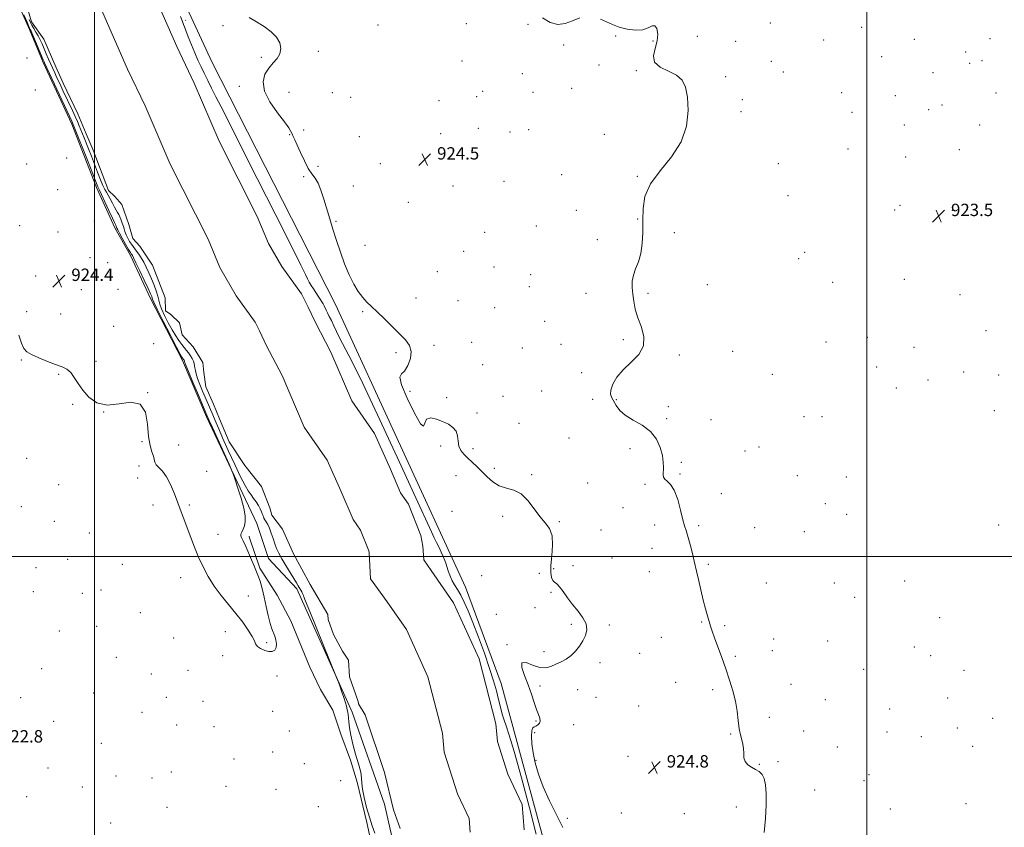
# Model space of a CAD drawing. Extents: x 2064800 to 2067700, y 362300 to 365200.
# Drawn here: x 2065452 to 2066089, y 362825 to 363347 of the extents above; entities that cross this region are included whole.
import ezdxf

# ---------------------------------------------------------------- set-up
doc = ezdxf.new("R2010")
doc.units = 0
doc.header["$MEASUREMENT"] = 0
for name, color, linetype, lineweight in [('32000', 7, 'Continuous', 0), ('DTM HARD BREAKLINE', 7, 'Continuous', 0), ('DTM SPOT ELEVATION', 2, 'Continuous', 13), ('INTERMEDIATE CONTOUR', 44, 'Continuous', 0), ('SPOT ELEVATION', 7, 'Continuous', 0), ('STREAM - RIVER CENTERLINE', 11, 'Continuous', 0), ('STREAM - RIVER DOUBLE LINE', 5, 'Continuous', 0)]:
    doc.layers.add(name, color=color, linetype=linetype, lineweight=lineweight)
doc.styles.add('Style-ITALICS', font='ITALICS.shx')

# ---------------------------------------------------------------- blocks, each defined once
blk = doc.blocks.new('SPOT')
at = {"layer": 'SPOT ELEVATION'}
for p, q in [((-3.91, -3.91), (3.82, 3.81)), ((-1.65, 3.77), (1.72, -3.93))]:
    blk.add_line(p, q, dxfattribs=at)

msp = doc.modelspace()

# ---------------------------------------------------------------- linework, layer by layer
at = {"layer": '32000', "flags": 128}
for points in [[(2065500, 362500), (2065500, 365000)], [(2066000, 365000), (2066000, 362500)], [(2065000, 363000), (2067500, 363000)]]:
    msp.add_lwpolyline(points, dxfattribs=at)
at = {"layer": 'DTM HARD BREAKLINE'}
for points in [[(2065370.08, 363709.72, 922.45), (2065381.7, 363684.48, 922.45), (2065404.33, 363658.06, 922.45), (2065426.57, 363607.58, 922.45), (2065477.45, 363530.6, 923.35), (2065520.11, 363440.71, 923.45), (2065576.29, 363319.54, 923.25), (2065655.96, 363162.91, 923.25), (2065740.22, 362980.14, 923.25), (2065763.27, 362917.63, 923.25), (2065800.17, 362781.74, 923.55), (2065806.85, 362760.58, 923.35)], [(2065612.6, 362998.5, 923.47), (2065605.1, 363021.27, 923.67), (2065572.55, 363090.17, 924.37), (2065557.07, 363126.61, 924.39), (2065536.22, 363166.76, 924.59), (2065523.22, 363194.53, 924.59), (2065513.21, 363212.43, 924.56), (2065501.29, 363238.7, 924.6), (2065485.31, 363279.54, 924.49), (2065466.78, 363319.41, 924.41), (2065457.98, 363340.91, 924.36), (2065446.66, 363366.18, 924.66)], [(2065559.07, 363346.76, 922.35), (2065559.02, 363346.81, 922.29)], [(2065700.95, 362722.68, 922.02), (2065694.42, 362743.77, 922.35), (2065693.79, 362757.79, 922.42), (2065694.2, 362771.14, 922.39), (2065688.64, 362787.15, 922.15), (2065681.08, 362805.92, 922.06), (2065676.24, 362827.88, 922.03), (2065669.98, 362853.83, 922.02), (2065665.82, 362868.1, 922.09), (2065659.52, 362884.89, 922.31), (2065654.24, 362900.43, 922.62), (2065646.4, 362913.95, 922.68), (2065639.43, 362928.23, 923.14), (2065627.13, 362958.18, 923.44), (2065618.3, 362974.96, 923.36), (2065607.04, 362992.31, 923.82), (2065600.4, 363012.06, 923.75), (2065600.08, 363013.07, 923.64)], [(2065711.24, 362736.06, 921.45), (2065687.85, 362839.67, 921.85), (2065666.75, 362899.14, 921.85), (2065630.95, 362978.89, 922.45), (2065612.6, 362998.5, 923.47)]]:
    msp.add_polyline3d(points, dxfattribs=at)
at = {"layer": 'DTM SPOT ELEVATION'}
for p in [(2065740.8, 363344.64, 924.6), (2065937.5, 363345.14, 923.9), (2065583.15, 363343.31, 923.8), (2065683.58, 363343.81, 924.6), (2065780.7, 363344.24, 924.3), (2065996.82, 363342.27, 923.1), (2065837.53, 363336.73, 924.1), (2065861.58, 363333.45, 924.1), (2065890.36, 363336.36, 923.5), (2065915.03, 363333.23, 922.9), (2065972.16, 363333.99, 922.5), (2066030.79, 363334.37, 922.8), (2066079.81, 363334.93, 922.9), (2065645.03, 363326.78, 924.5), (2065803.69, 363330.83, 924.2), (2066064.14, 363326.19, 922.7), (2065456.24, 363322.39, 924.41), (2065608.04, 363322.82, 923.7), (2065737.96, 363320.36, 924.5), (2065938.23, 363320.19, 923.8), (2066009.74, 363323.36, 922.1), (2066074.73, 363320.65, 922.1), (2065826.67, 363317.87, 924.1), (2065850.77, 363314.26, 924.1), (2065946, 363313.34, 923.8), (2066042.96, 363312.83, 922.9), (2066066.55, 363318.84, 922.7), (2065776.92, 363312.19, 924.5), (2065908.64, 363310.29, 923.9), (2065461.64, 363301.8, 924.21), (2065593.77, 363304.01, 923.5), (2065625.99, 363300.09, 924.9), (2065654, 363300.02, 924.3), (2065751.31, 363300.85, 924.6), (2065783.98, 363300.22, 924.5), (2065808.97, 363302.71, 924.3), (2065983.68, 363300, 923.6), (2065665.87, 363296.98, 924.4), (2065723.02, 363294.74, 924.51), (2065747.35, 363297.45, 924.6), (2065919.52, 363295.46, 923.9), (2066018.53, 363297.99, 923.1), (2066083.8, 363299.78, 922.2), (2065918.62, 363287.6, 923.9), (2065990.52, 363287.15, 923.6), (2066040.18, 363289.01, 922.3), (2066048.76, 363291.96, 923.3), (2065635.32, 363275.9, 925.1), (2065748.49, 363276.99, 924.6), (2065768.92, 363274.6, 924.6), (2065781.17, 363276.12, 924.5), (2066024.42, 363278.95, 923.3), (2066073.21, 363278.95, 922.9), (2065626.39, 363272.79, 923.8), (2065671.4, 363271.56, 924.6), (2065724.04, 363273.45, 924.5), (2065830.1, 363272.94, 924.2), (2065987.83, 363263.55, 923.9), (2066060.02, 363263.1, 923.1), (2065481.89, 363257.81, 924.573), (2066025.25, 363258.25, 922.8), (2065456.16, 363253.77, 924.21), (2065644.71, 363252.32, 924.8), (2065685.07, 363254, 924.4), (2065942.71, 363254.12, 923.9), (2065635.33, 363245.71, 923.5), (2065765.19, 363242.66, 924.6), (2065802.45, 363246.82, 924.4), (2065851.4, 363245.8, 924.1), (2065476.23, 363237.23, 924.365), (2065667.65, 363239.61, 925.2), (2065732.02, 363239.55, 924.4), (2065948.93, 363233.41, 923.9), (2065703.22, 363229.08, 924.4), (2065812.05, 363223.82, 924.3), (2066018.13, 363224.11, 923.8), (2066021.62, 363227.03, 923.8), (2066055.42, 363223.83, 923.4), (2065499.9, 363217.02, 925.1), (2065851.67, 363218.31, 924.1), (2065451.6, 363213.91, 924.11), (2065656.3, 363216.63, 924.2), (2065786.18, 363213.62, 924.5), (2065476.3, 363209.93, 924.33), (2065752.7, 363209.68, 924.5), (2065825.63, 363204.81, 924.2), (2065875.51, 363209.44, 923.4), (2065675.22, 363201.18, 924.9), (2065497.1, 363193.16, 924.61), (2065739.07, 363197.23, 924.3), (2065956.03, 363192.61, 923.9), (2065959.8, 363196.59, 923.9), (2065508.54, 363189.97, 924.41), (2065758.71, 363187.13, 924.5), (2065461.93, 363181.39, 924.4), (2065722.06, 363184.24, 924.3), (2065782.51, 363182.14, 924.8), (2066024.24, 363179.12, 923.9), (2065491.38, 363172.57, 924.434), (2065515.11, 363172.65, 924.41), (2065781.6, 363174.37, 925.1), (2065896.71, 363175.8, 923.2), (2065977.96, 363177.28, 923.9), (2065708.09, 363167.07, 924.7), (2065818.13, 363170.13, 924.3), (2065858.44, 363170.21, 923.9), (2066060.34, 363169.27, 923.5), (2065735.33, 363165.5, 924.3), (2065759.07, 363160.94, 924.4), (2065456.14, 363158.27, 924.3), (2065478.18, 363156.79, 924.6), (2065673.69, 363158.19, 923.8), (2065512.32, 363148.82, 924.209), (2065791.4, 363152.03, 924.5), (2066000.4, 363141.76, 923.2), (2066077.3, 363145.99, 923.4), (2065538.26, 363137.66, 924.9), (2065719.84, 363136.48, 924.3), (2065744.31, 363138.55, 924.3), (2065776.99, 363134.86, 924.3), (2065801.97, 363137.25, 924.7), (2065842.49, 363140.13, 924.1), (2065973.53, 363138.6, 923.7), (2066030.67, 363135.22, 923.6), (2065695.24, 363131.73, 923.7), (2065878.75, 363130.16, 923.9), (2065913.14, 363132.63, 923.7), (2065452.55, 363126.94, 923.9), (2065501.02, 363126.25, 924.2), (2065751.35, 363124.03, 924.3), (2066006.45, 363122.59, 923.3), (2065476.81, 363117.69, 923.9), (2065815.51, 363118.89, 924.3), (2065938.85, 363117.74, 923.3), (2066062.8, 363119.17, 923.5), (2066085.4, 363117.36, 923.3), (2066019.19, 363108.95, 922.9), (2066039.57, 363114.02, 923.5), (2065534.48, 363105.97, 924), (2065704.32, 363106.66, 924.2), (2065727.92, 363102.76, 924.3), (2065764.42, 363103.56, 924.3), (2065789.55, 363106.96, 924.3), (2065485.93, 363098.32, 923.9), (2065822.44, 363101.57, 924.7), (2065837.94, 363101.41, 923.9), (2065871.45, 363096.86, 923.9), (2065505.83, 363093.32, 924), (2065747.7, 363092.76, 924.3), (2065959.43, 363090.43, 923.8), (2065971.13, 363090.45, 923.9), (2066082.68, 363094.19, 923.3), (2065774.79, 363085.96, 924.2), (2065870.56, 363089.1, 923.9), (2065899.09, 363088.38, 922.9), (2065530.7, 363074.22, 923.9), (2065554.41, 363072.11, 924.6), (2065724.21, 363071.41, 923.7), (2065807.24, 363076.56, 924.3), (2065930.33, 363070.84, 923.6), (2065745.01, 363069.61, 924.3), (2065846.67, 363069.73, 924.2), (2065921.17, 363068.09, 923.6), (2065456.15, 363063.37, 923.4), (2065528.83, 363058.5, 923.6), (2065879.92, 363060.78, 923.9), (2065572.63, 363054.94, 925.2), (2065734.1, 363052.15, 923.4), (2065758.92, 363057.02, 924.3), (2065783.15, 363052.73, 924.2), (2065879.06, 363053.24, 923.9), (2065955, 363052.2, 923.2), (2065986.88, 363051.39, 923.9), (2065476.7, 363046.31, 923.5), (2065527.9, 363050.7, 923.6), (2065819.39, 363047.48, 924.2), (2065856.46, 363046.6, 924.1), (2065905.8, 363040.45, 923.7), (2065452.54, 363032.08, 923.1), (2065537.88, 363033.24, 923.3), (2065561.43, 363033.22, 924.3), (2065973.2, 363034, 923.5), (2065731.39, 363029.2, 923.7), (2065764.27, 363025.87, 923.6), (2065842.19, 363031.52, 924.2), (2065987.11, 363027.19, 923.5), (2065473.95, 363022.69, 923.3), (2065800.93, 363022.45, 924.2), (2065862.62, 363020.22, 924.4), (2065891.12, 363019.74, 923.8), (2066085.44, 363020.37, 922.8), (2065496.69, 363015.16, 923.9), (2065579.95, 363014.2, 924.8), (2065828.04, 363017.14, 924.2), (2065927.37, 363018.55, 923.6), (2065959.51, 363016.04, 923.5), (2065860.88, 363005.17, 924.6), (2065482.73, 362998.15, 923.6), (2065518.05, 362994.9, 923.9), (2065809.92, 362993.91, 924.6), (2065835.15, 362999.03, 924.2), (2065897.37, 362994.89, 923.8), (2065462.13, 362992.6, 922.49), (2065750.72, 362987.55, 923.6), (2065787.91, 362989.08, 923.1), (2065797.39, 362991.98, 924.4), (2065859.14, 362990.06, 924.7), (2065555.81, 362986.23, 923.3), (2065935.05, 362982.75, 923.5), (2065979.01, 362982.83, 923.4), (2066024.52, 362983.94, 923.6), (2065460.32, 362977.11, 922.59), (2065492.12, 362976.12, 923.5), (2065504.22, 362978.21, 923.5), (2065795.61, 362976.71, 923.7), (2065599.69, 362974.3, 924.8), (2065992.13, 362973.39, 923.4), (2065529.6, 362963.64, 923.9), (2065760.21, 362962.55, 923.3), (2065785.28, 362966.71, 923.7), (2065808.63, 362956.06, 923.7), (2065833.28, 362955.61, 924.3), (2065893.09, 362957.47, 924.1), (2066047.23, 362960.23, 923.2), (2065477.31, 362951.67, 923.5), (2065501.47, 362954.77, 923.9), (2065584.74, 362951.2, 923.2), (2065908.1, 362955.19, 923.8), (2065551.15, 362947.24, 923.3), (2065611.55, 362944.2, 924.3), (2065767, 362942.83, 923.9), (2065866.91, 362947.66, 924.3), (2065939.77, 362946.56, 923.4), (2065974.69, 362945.21, 923.2), (2065791.14, 362938.35, 923.6), (2065853.05, 362937.27, 924.3), (2065938.91, 362939, 923.5), (2066030.73, 362941.33, 923.8), (2065514.1, 362934.57, 923.9), (2065582.9, 362935.68, 923.2), (2065827.28, 362931.14, 924.4), (2065914.84, 362935.34, 923.8), (2066041.45, 362935.71, 923.9), (2065465.8, 362927.39, 923.1), (2065536.72, 362923.98, 923.9), (2065560.61, 362926.28, 923.9), (2065997.98, 362926.92, 923.2), (2066062.99, 362926.17, 923.7), (2065618.12, 362922.69, 923.4), (2065876.26, 362918.57, 924.6), (2065499.42, 362911.55, 923.5), (2065788.55, 362916.07, 924.3), (2065812.85, 362913.81, 924.8), (2065900.31, 362913.83, 924.3), (2065951.06, 362917.16, 923.3), (2065452.28, 362908.59, 922.8), (2065546.56, 362908.86, 923.9), (2065570.32, 362906.16, 923.8), (2065824.68, 362908.69, 924.8), (2065973.19, 362907.32, 922.9), (2066052.35, 362908.44, 923.4), (2065530.73, 362899.03, 923.5), (2065615.4, 362899.68, 923.5), (2065852.25, 362903.13, 924.2), (2066014.92, 362901.14, 923.2), (2065473.51, 362893.24, 922.8), (2065785.91, 362893.38, 923.9), (2065936.9, 362895.74, 923.6), (2066081.64, 362895.21, 923.5), (2065553.23, 362890.79, 923.9), (2065577.47, 362889.72, 923.8), (2065626.16, 362887.02, 923.5), (2065785.04, 362885.93, 924.1), (2065810.2, 362891.07, 924.5), (2065959.19, 362886.96, 923.1), (2066013.21, 362886.33, 923.1), (2066058.62, 362888.88, 923.9), (2065911.95, 362885.15, 924.1), (2066035.33, 362883.24, 923.5), (2065504.42, 362878.93, 923.4), (2065615.37, 362873.34, 923.5), (2065980.89, 362876.68, 923.1), (2066068.6, 362877.11, 923.9), (2065590.32, 362868.96, 923.7), (2065785.96, 362868.05, 924.1), (2065845.38, 362870.7, 925.2), (2065886.01, 362869.7, 924.3), (2065942.48, 362867.11, 923.7), (2065469.96, 362863.1, 922.7), (2065549.64, 362860.41, 923.2), (2065635.82, 362865.83, 923.9), (2065930.51, 362865.43, 923.9), (2065513.97, 362857.85, 922.8), (2065537.3, 362856.6, 923.2), (2065659.41, 362854.89, 922.5), (2065998.29, 362854.9, 923.1), (2066001.48, 362858.66, 923.1), (2065492.21, 362850.76, 922.9), (2065585.14, 362851.19, 923.6), (2065617.58, 362849.204, 923.758), (2065966.39, 362848.74, 922.9), (2065456.04, 362844.45, 922.9), (2065546.93, 362837.52, 923.2), (2065645.01, 362838.05, 923.6), (2065915.52, 362837.91, 924.7), (2066015.24, 362836.44, 922.3), (2066064.22, 362839.94, 923.6), (2065806.11, 362830.58, 924.1), (2065841.15, 362833.97, 925.1), (2065881.81, 362833.49, 924.3), (2065510.39, 362827.5, 923.5)]:
    msp.add_point(p, dxfattribs=at)
at = {"layer": 'INTERMEDIATE CONTOUR'}
for points in [[(2065450.942, 363143.075, 924), (2065452.764, 363137.867, 924), (2065454.277, 363134.473, 924), (2065456.155, 363132.293, 924), (2065459.216, 363130.478, 924), (2065463.953, 363128.378, 924), (2065469.548, 363126.148, 924), (2065474.852, 363124.142, 924), (2065478.9811, 363122.559, 924), (2065482.087, 363120.983, 924), (2065484.581, 363118.847, 924), (2065486.872, 363115.728, 924), (2065489.356, 363111.803, 924), (2065492.425, 363107.397, 924), (2065496.436, 363102.957, 924), (2065501.608, 363099.4129, 924), (2065508.127, 363097.813, 924), (2065515.881, 363098.592, 924), (2065523.581, 363099.712, 924), (2065529.64, 363098.52, 924), (2065532.948, 363093.215, 924), (2065534.304, 363085.417, 924), (2065534.9819, 363077.5979, 924), (2065535.976, 363071.717, 924), (2065537.164, 363067.667, 924), (2065538.14, 363064.826, 924), (2065539.092, 363060.836, 924), (2065539.976, 363059.195, 924), (2065541.695, 363057.448, 924), (2065544.042, 363055.083, 924), (2065546.665, 363051.528, 924), (2065549.261, 363046.4479, 924), (2065551.7241, 363040.447, 924), (2065556.061, 363028.827, 924), (2065562.296, 363012.234, 924), (2065564.736, 363005.921, 924), (2065567.389, 362999.486, 924), (2065570.28, 362993.141, 924), (2065573.56, 362986.912, 924), (2065577.407, 362980.781, 924), (2065581.904, 362974.735, 924), (2065586.754, 362968.788, 924), (2065591.564, 362962.9621, 924), (2065595.953, 362957.342, 924), (2065599.588, 362952.277, 924), (2065602.151, 362948.1769, 924), (2065603.517, 362945.3071, 924), (2065604.345, 362943.334, 924), (2065605.4869, 362941.774, 924), (2065607.5589, 362940.279, 924), (2065610.224, 362939.031, 924), (2065612.909, 362938.344, 924), (2065615.125, 362938.47, 924), (2065616.721, 362939.4, 924), (2065617.628, 362941.0641, 924), (2065617.824, 362943.342, 924), (2065617.46, 362945.91, 924), (2065616.734, 362948.399, 924), (2065614.769, 362953.121, 924), (2065613.638, 362956.635, 924), (2065612.456, 362961.6371, 924), (2065611.219, 362967.569, 924), (2065609.918, 362973.614, 924), (2065608.554, 362979.09, 924), (2065607.167, 362983.839, 924), (2065605.809, 362987.834, 924), (2065604.499, 362991.154, 924), (2065603.134, 362994.285, 924), (2065601.58, 362997.816, 924), (2065597.93, 363006.452, 924), (2065596.337, 363010.005, 924), (2065595.238, 363012.124, 924), (2065594.706, 363013.286, 924), (2065594.77, 363014.243, 924), (2065595.396, 363015.6139, 924), (2065596.306, 363017.482, 924), (2065597.158, 363019.796, 924), (2065597.639, 363022.587, 924), (2065597.532, 363026.23, 924), (2065596.649, 363031.1809, 924), (2065594.939, 363037.568, 924), (2065592.894, 363044.198, 924), (2065591.145, 363049.5479, 924), (2065590.069, 363052.722, 924), (2065589.022, 363055.322, 924), (2065587.108, 363059.579, 924), (2065576.367, 363083.253, 924), (2065574.311, 363087.82, 924), (2065572.752, 363091.388, 924), (2065567.257, 363104.342, 924), (2065563.77, 363112.593, 924), (2065560.809, 363119.645, 924), (2065559.137, 363123.711, 924), (2065558.496, 363125.381, 924), (2065558.373, 363125.84, 924), (2065558.34, 363126.077, 924), (2065558.292, 363126.308, 924), (2065558.2079, 363126.554, 924), (2065558.072, 363126.832, 924), (2065557.895, 363127.127, 924), (2065557.693, 363127.418, 924), (2065556.981, 363128.313, 924), (2065556.574, 363128.927, 924), (2065555.494, 363130.875, 924), (2065553.108, 363135.41, 924), (2065549.11, 363143.148, 924), (2065544.502, 363152.156, 924), (2065540.614, 363159.862, 924), (2065538.434, 363164.349, 924), (2065537.58, 363166.317, 924), (2065537.33, 363167.121, 924), (2065537.025, 363168.0091, 924), (2065536.265, 363169.807, 924), (2065534.716, 363173.2321, 924), (2065532.223, 363178.615, 924), (2065529.354, 363184.734, 924), (2065526.859, 363189.981, 924), (2065525.301, 363193.148, 924), (2065524.511, 363194.625, 924), (2065524.133, 363195.202, 924), (2065523.817, 363195.634, 924), (2065523.239, 363196.5409, 924), (2065522.08, 363198.511, 924), (2065520.177, 363201.851, 924), (2065517.984, 363205.759, 924), (2065516.114, 363209.1551, 924), (2065515.023, 363211.224, 924), (2065514.5589, 363212.21, 924), (2065514.038, 363213.689, 924), (2065513.908, 363214.016, 924), (2065513.758, 363214.331, 924), (2065513.529, 363214.743, 924), (2065512.927, 363215.943, 924), (2065511.6, 363218.765, 924), (2065509.374, 363223.633, 924), (2065506.788, 363229.315, 924), (2065504.562, 363234.167, 924), (2065503.228, 363236.975, 924), (2065502.236, 363238.956, 924), (2065501.791, 363240.038, 924), (2065498.889, 363247.465, 924), (2065495.794, 363255.314, 924), (2065486.262, 363279.324, 924), (2065485.731, 363280.537, 924), (2065485.296, 363281.476, 924), (2065467.62, 363319.246, 924), (2065467.33, 363319.908, 924), (2065466.754, 363321.268, 924), (2065461.832, 363333.0909, 924), (2065460.0679, 363337.268, 924), (2065458.974, 363339.757, 924), (2065458.433, 363340.888, 924), (2065458.198, 363341.319, 924), (2065458.003, 363341.731, 924), (2065456.335, 363345.632, 924), (2065454.308, 363350.332, 924)], [(2065681.413, 362820.972, 922), (2065679.729, 362825.556, 922), (2065677.966, 362831.184, 922), (2065676.132, 362837.576, 922), (2065674.505, 362843.932, 922), (2065673.431, 362849.323, 922), (2065673.0871, 362853.186, 922), (2065672.975, 362856.416, 922), (2065672.429, 362860.277, 922), (2065670.992, 362865.667, 922), (2065669.048, 362872.039, 922), (2065667.191, 362878.482, 922), (2065665.89, 362884.224, 922), (2065665.106, 362889.042, 922), (2065664.675, 362892.851, 922), (2065664.443, 362895.6241, 922), (2065664.293, 362897.576, 922), (2065664.1191, 362898.979, 922), (2065663.853, 362900.067, 922), (2065663.363, 362901.53, 922), (2065663.287, 362902.065, 922), (2065663.107, 362903.059, 922), (2065662.528, 362905.164, 922), (2065661.375, 362908.721, 922), (2065659.971, 362912.839, 922), (2065658.762, 362916.318, 922), (2065657.95, 362918.592, 922), (2065656.752, 362921.631, 922), (2065639.39, 362964.217, 922), (2065636.664, 362970.945, 922), (2065635.536, 362973.7881, 922), (2065635.244, 362974.614, 922), (2065635.137, 362975.008, 922), (2065634.994, 362975.428, 922), (2065634.705, 362976.046, 922), (2065634.19, 362976.989, 922), (2065631.955, 362980.932, 922), (2065630.861, 362982.82, 922), (2065629.162, 362985.621, 922), (2065623.873, 362994.12, 922), (2065621.278, 362998.44, 922), (2065619.338, 363001.97, 922), (2065617.9189, 363005.01, 922), (2065616.747, 363008.079, 922), (2065615.596, 363011.53, 922), (2065614.432, 363015.058, 922), (2065613.268, 363018.193, 922), (2065612.131, 363020.578, 922), (2065611.105, 363022.305, 922), (2065610.289, 363023.582, 922), (2065609.737, 363024.623, 922), (2065609.316, 363025.669, 922), (2065608.851, 363026.971, 922), (2065608.19, 363028.707, 922), (2065607.284, 363030.774, 922), (2065606.111, 363032.995, 922), (2065604.669, 363035.23, 922), (2065603.046, 363037.481, 922), (2065601.348, 363039.786, 922), (2065599.599, 363042.331, 922), (2065597.488, 363045.912, 922), (2065594.619, 363051.473, 922), (2065590.797, 363059.484, 922), (2065586.641, 363068.516, 922), (2065582.972, 363076.663, 922), (2065580.407, 363082.472, 922), (2065578.763, 363086.302, 922), (2065575.915, 363093.132, 922), (2065575.088, 363095.084, 922), (2065571.717, 363102.913, 922), (2065570.006, 363106.945, 922), (2065568.2359, 363111.259, 922), (2065566.754, 363115.154, 922), (2065565.8159, 363118.098, 922), (2065565.316, 363120.238, 922), (2065565.057, 363121.89, 922), (2065564.852, 363123.342, 922), (2065564.559, 363124.757, 922), (2065564.043, 363126.2689, 922), (2065563.211, 363127.97, 922), (2065562.126, 363129.776, 922), (2065560.888, 363131.562, 922), (2065559.571, 363133.256, 922), (2065558.138, 363135.015, 922), (2065556.525, 363137.048, 922), (2065554.676, 363139.552, 922), (2065552.578, 363142.671, 922), (2065550.226, 363146.534, 922), (2065547.684, 363151.128, 922), (2065545.284, 363155.873, 922), (2065543.424, 363160.044, 922), (2065542.3571, 363163.158, 922), (2065541.091, 363168.343, 922), (2065540.024, 363171.664, 922), (2065538.5959, 363175.488, 922), (2065536.964, 363179.482, 922), (2065535.268, 363183.353, 922), (2065533.5551, 363186.972, 922), (2065531.848, 363190.251, 922), (2065530.18, 363193.113, 922), (2065528.6159, 363195.528, 922), (2065527.227, 363197.478, 922), (2065524.993, 363200.356, 922), (2065523.918, 363201.866, 922), (2065522.739, 363203.76, 922), (2065521.558, 363205.902, 922), (2065520.519, 363208.067, 922), (2065519.732, 363210.061, 922), (2065519.154, 363211.818, 922), (2065518.707, 363213.303, 922), (2065518.316, 363214.519, 922), (2065517.93, 363215.619, 922), (2065516.997, 363218.185, 922), (2065516.401, 363219.68, 922), (2065515.715, 363221.119, 922), (2065514.929, 363222.425, 922), (2065514.001, 363223.864, 922), (2065512.882, 363225.787, 922), (2065511.557, 363228.39, 922), (2065510.156, 363231.243, 922), (2065508.846, 363233.756, 922), (2065507.7271, 363235.582, 922), (2065506.647, 363237.3201, 922), (2065505.3901, 363239.809, 922), (2065503.799, 363243.648, 922), (2065501.95, 363248.486, 922), (2065499.978, 363253.732, 922), (2065498.013, 363258.853, 922), (2065496.175, 363263.545, 922), (2065493.301, 363270.7589, 922), (2065492.232, 363273.402, 922), (2065491.226, 363275.855, 922), (2065490.148, 363278.443, 922), (2065488.9129, 363281.322, 922), (2065487.45, 363284.606, 922), (2065485.711, 363288.367, 922), (2065479.529, 363301.468, 922), (2065477.492, 363305.816, 922), (2065475.7019, 363309.6641, 922), (2065474.249, 363312.819, 922), (2065472.988, 363315.5991, 922), (2065471.715, 363318.448, 922), (2065470.284, 363321.686, 922), (2065468.775, 363325.133, 922), (2065466.033, 363331.496, 922), (2065464.807, 363334.217, 922), (2065463.515, 363336.757, 922), (2065462.08, 363339.195, 922), (2065460.645, 363341.495, 922), (2065459.406, 363343.589, 922), (2065458.491, 363345.461, 922), (2065457.751, 363347.305, 922)], [(2065555.62, 363349.166, 922), (2065557.02, 363345.925, 922), (2065557.718, 363344.145, 922), (2065558.2561, 363342.628, 922), (2065559.13, 363340.225, 922), (2065560.695, 363336.1399, 922), (2065562.745, 363330.975, 922), (2065564.931, 363325.683, 922), (2065566.985, 363320.993, 922), (2065568.97, 363316.7261, 922), (2065571.031, 363312.48, 922), (2065573.294, 363307.905, 922), (2065575.811, 363302.873, 922), (2065578.614, 363297.306, 922), (2065581.937, 363290.739, 922), (2065605.4199, 363244.531, 922), (2065617.447, 363220.826, 922), (2065627.598, 363200.709, 922), (2065633.694, 363188.445, 922), (2065636.599, 363182.4331, 922), (2065637.941, 363179.607, 922), (2065639.081, 363177.398, 922), (2065640.328, 363175.223, 922), (2065641.727, 363172.998, 922), (2065643.283, 363170.684, 922), (2065644.84, 363168.4241, 922), (2065646.202, 363166.405, 922), (2065647.228, 363164.758, 922), (2065647.992, 363163.381, 922), (2065648.625, 363162.116, 922), (2065649.9629, 363159.315, 922), (2065650.858, 363157.4991, 922), (2065652.006, 363155.239, 922), (2065653.386, 363152.485, 922), (2065654.96, 363149.204, 922), (2065656.687, 363145.427, 922), (2065658.534, 363141.44, 922), (2065660.466, 363137.592, 922), (2065662.719, 363133.544, 922), (2065666.597, 363126.208, 922), (2065673.671, 363111.805, 922), (2065684.71, 363088.387, 922), (2065697.272, 363061.32, 922), (2065708.11, 363037.802, 922), (2065718.1951, 363015.838, 922), (2065719.976, 363012.045, 922), (2065721.5281, 363008.881, 922), (2065723.067, 363005.771, 922), (2065724.517, 363002.739, 922), (2065725.8059, 362999.834, 922), (2065726.88, 362997.205, 922), (2065727.688, 362995.0249, 922), (2065728.217, 362993.382, 922), (2065728.999, 362990.586, 922), (2065729.574, 362988.81, 922), (2065730.415, 362986.682, 922), (2065731.597, 362984.26, 922), (2065733.167, 362981.567, 922), (2065735.048, 362978.479, 922), (2065737.132, 362974.835, 922), (2065739.366, 362970.409, 922), (2065741.906, 362964.719, 922), (2065744.962, 362957.218, 922), (2065748.6141, 362947.6951, 922), (2065752.423, 362937.294, 922), (2065755.82, 362927.496, 922), (2065758.378, 362919.445, 922), (2065760.23, 362912.9339, 922), (2065761.653, 362907.421, 922), (2065762.887, 362902.461, 922), (2065764.044, 362898.001, 922), (2065765.2, 362894.086, 922), (2065766.517, 362890.304, 922), (2065768.4911, 362884.403, 922), (2065771.702, 362873.677, 922), (2065776.412, 362856.707, 922), (2065781.6059, 362837.242, 922), (2065785.952, 362820.322, 922)], [(2065600.184, 363348.561, 924), (2065604.972, 363345.714, 924), (2065609.862, 363342.668, 924), (2065614.327, 363339.381, 924), (2065617.834, 363335.863, 924), (2065619.952, 363332.163, 924), (2065620.66, 363328.489, 924), (2065620.04, 363325.092, 924), (2065618.242, 363322.104, 924), (2065615.691, 363319.192, 924), (2065612.883, 363315.911, 924), (2065610.3911, 363311.868, 924), (2065609.104, 363306.897, 924), (2065609.992, 363300.889, 924), (2065613.567, 363293.94, 924), (2065618.511, 363286.981, 924), (2065623.052, 363281.149, 924), (2065625.837, 363277.264, 924), (2065627.202, 363274.885, 924), (2065627.904, 363273.254, 924), (2065628.61, 363271.642, 924), (2065629.621, 363269.436, 924), (2065631.153, 363266.051, 924), (2065633.322, 363261.197, 924), (2065635.87, 363255.764, 924), (2065638.44, 363250.937, 924), (2065640.754, 363247.512, 924), (2065642.83, 363244.738, 924), (2065644.765, 363241.476, 924), (2065646.642, 363236.863, 924), (2065648.5041, 363231.142, 924), (2065652.32, 363218.334, 924), (2065654.385, 363211.589, 924), (2065656.656, 363204.421, 924), (2065659.189, 363196.782, 924), (2065661.94, 363189.14, 924), (2065664.842, 363182.091, 924), (2065667.825, 363176.12, 924), (2065670.795, 363171.256, 924), (2065673.654, 363167.416, 924), (2065676.395, 363164.402, 924), (2065679.381, 363161.571, 924), (2065683.0671, 363158.165, 924), (2065687.71, 363153.6871, 924), (2065692.779, 363148.676, 924), (2065697.5419, 363143.933, 924), (2065701.356, 363140.007, 924), (2065703.912, 363136.453, 924), (2065704.991, 363132.573, 924), (2065704.5021, 363127.964, 924), (2065702.893, 363123.387, 924), (2065700.738, 363119.893, 924), (2065698.69, 363117.967, 924), (2065697.685, 363115.812, 924), (2065698.732, 363111.062, 924), (2065702.355, 363102.391, 924), (2065707.136, 363092.624, 924), (2065711.1679, 363085.628, 924), (2065713.114, 363084.115, 924), (2065713.909, 363086.196, 924), (2065715.053, 363088.833, 924), (2065717.671, 363089.634, 924), (2065721.379, 363088.795, 924), (2065725.415, 363087.164, 924), (2065729.1, 363085.401, 924), (2065732.079, 363083.43, 924), (2065734.083, 363080.989, 924), (2065735.002, 363077.932, 924), (2065735.389, 363074.568, 924), (2065735.961, 363071.319, 924), (2065737.28, 363068.499, 924), (2065739.293, 363065.9769, 924), (2065741.792, 363063.511, 924), (2065744.596, 363060.889, 924), (2065747.635, 363058.02, 924), (2065750.862, 363054.841, 924), (2065754.264, 363051.396, 924), (2065757.95, 363048.143, 924), (2065762.059, 363045.642, 924), (2065766.655, 363044.165, 924), (2065771.486, 363042.812, 924), (2065776.225, 363040.394, 924), (2065780.608, 363036.126, 924), (2065784.637, 363030.835, 924), (2065788.377, 363025.753, 924), (2065791.809, 363021.717, 924), (2065794.578, 363017.972, 924), (2065796.239, 363013.368, 924), (2065796.548, 363007.166, 924), (2065796.046, 363000.27, 924), (2065795.471, 362993.998, 924), (2065795.415, 362989.382, 924), (2065795.881, 362986.32, 924), (2065796.724, 362984.425, 924), (2065797.841, 362983.251, 924), (2065799.288, 362982.117, 924), (2065801.159, 362980.284, 924), (2065803.524, 362977.2201, 924), (2065806.354, 362973.231, 924), (2065809.596, 362968.831, 924), (2065813.084, 362964.457, 924), (2065816.209, 362960.239, 924), (2065818.25, 362956.233, 924), (2065818.691, 362952.467, 924), (2065817.815, 362948.871, 924), (2065816.109, 362945.35, 924), (2065813.979, 362941.864, 924), (2065811.493, 362938.588, 924), (2065808.64, 362935.755, 924), (2065805.443, 362933.519, 924), (2065802.071, 362931.734, 924), (2065798.729, 362930.1739, 924), (2065795.523, 362928.7471, 924), (2065792.156, 362927.88, 924), (2065788.234, 362928.131, 924), (2065783.642, 362929.684, 924), (2065779.387, 362931.237, 924), (2065776.756, 362931.116, 924), (2065776.639, 362928.123, 924), (2065778.327, 362922.9781, 924), (2065780.711, 362916.876, 924), (2065782.881, 362910.872, 924), (2065784.708, 362905.45, 924), (2065786.261, 362900.953, 924), (2065787.559, 362897.613, 924), (2065788.429, 362895.219, 924), (2065788.646, 362893.448, 924), (2065788.084, 362892.037, 924), (2065786.994, 362890.9501, 924), (2065785.723, 362890.212, 924), (2065784.573, 362889.7241, 924), (2065783.675, 362888.899, 924), (2065783.1131, 362887.029, 924), (2065782.965, 362883.586, 924), (2065783.2629, 362878.76, 924), (2065784.031, 362872.925, 924), (2065785.33, 362866.3669, 924), (2065787.3749, 362859.046, 924), (2065790.416, 362850.835, 924), (2065794.53, 362841.796, 924), (2065799.09, 362832.736, 924), (2065803.295, 362824.648, 924)], [(2065814.209, 363348.295, 924), (2065809.508, 363346.534, 924), (2065804.777, 363344.692, 924), (2065799.947, 363343.985, 924), (2065794.9991, 363345.336, 924), (2065790.112, 363348.485, 924)], [(2065933.542, 362821.313, 924), (2065934.4669, 362830.484, 924), (2065934.832, 362839.343, 924), (2065934.83, 362846.63, 924), (2065934.439, 362852.216, 924), (2065933.585, 362856.252, 924), (2065932.2129, 362858.947, 924), (2065930.352, 362860.742, 924), (2065928.054, 362862.135, 924), (2065925.4479, 362863.562, 924), (2065922.995, 362865.212, 924), (2065921.234, 362867.212, 924), (2065920.51, 362869.66, 924), (2065920.381, 362872.543, 924), (2065920.207, 362875.821, 924), (2065919.518, 362879.482, 924), (2065918.497, 362883.632, 924), (2065917.497, 362888.407, 924), (2065916.752, 362893.886, 924), (2065916.031, 362899.941, 924), (2065914.9889, 362906.385, 924), (2065913.363, 362913.071, 924), (2065911.227, 362919.994, 924), (2065908.741, 362927.186, 924), (2065906.087, 362934.552, 924), (2065901.414, 362947.303, 924), (2065899.9011, 362951.513, 924), (2065898.816, 362954.728, 924), (2065897.872, 362957.813, 924), (2065896.823, 362961.514, 924), (2065895.599, 362966.098, 924), (2065894.172, 362971.717, 924), (2065892.565, 362978.302, 924), (2065890.99, 362984.926, 924), (2065889.71, 362990.445, 924), (2065888.287, 362996.861, 924), (2065887.571, 362999.959, 924), (2065886.501, 363004.321, 924), (2065885.233, 363009.245, 924), (2065884.018, 363013.6249, 924), (2065883.0251, 363016.774, 924), (2065882.091, 363019.673, 924), (2065880.9691, 363023.722, 924), (2065879.464, 363029.8, 924), (2065877.59, 363036.707, 924), (2065875.411, 363042.727, 924), (2065873.047, 363046.576, 924), (2065870.834, 363048.705, 924), (2065869.167, 363050.001, 924), (2065868.322, 363051.2399, 924), (2065868.109, 363052.748, 924), (2065868.374, 363057.413, 924), (2065868.282, 363060.879, 924), (2065867.689, 363065.231, 924), (2065866.321, 363070.426, 924), (2065863.868, 363075.877, 924), (2065860.012, 363080.8639, 924), (2065854.686, 363084.866, 924), (2065848.838, 363088.166, 924), (2065843.667, 363091.246, 924), (2065840.076, 363094.4551, 924), (2065837.781, 363097.61, 924), (2065834.909, 363102.638, 924), (2065834.134, 363104.817, 924), (2065834.258, 363107.553, 924), (2065835.608, 363111.298, 924), (2065838.277, 363115.809, 924), (2065842.302, 363120.668, 924), (2065847.446, 363125.566, 924), (2065852.386, 363130.629, 924), (2065855.527, 363136.087, 924), (2065855.776, 363142.068, 924), (2065854.059, 363148.283, 924), (2065851.807, 363154.336, 924), (2065850.169, 363159.908, 924), (2065849.1741, 363164.981, 924), (2065848.57, 363169.612, 924), (2065848.189, 363173.876, 924), (2065848.2131, 363177.918, 924), (2065848.905, 363181.904, 924), (2065850.389, 363186.026, 924), (2065852.218, 363190.601, 924), (2065853.7999, 363195.971, 924), (2065854.688, 363202.366, 924), (2065855.0101, 363209.55, 924), (2065855.034, 363217.173, 924), (2065855.174, 363224.951, 924), (2065856.421, 363232.881, 924), (2065859.91, 363241.028, 924), (2065866.212, 363249.479, 924), (2065873.637, 363258.419, 924), (2065879.93, 363268.056, 924), (2065883.371, 363278.37, 924), (2065884.381, 363288.44, 924), (2065883.916, 363297.116, 924), (2065882.694, 363303.5471, 924), (2065880.483, 363308.072, 924), (2065876.814, 363311.329, 924), (2065871.596, 363313.948, 924), (2065866.255, 363316.529, 924), (2065862.593, 363319.664, 924), (2065861.843, 363323.764, 924), (2065862.962, 363328.511, 924), (2065864.333, 363333.4041, 924), (2065864.671, 363337.92, 924), (2065864.007, 363341.436, 924), (2065862.7, 363343.307, 924), (2065860.985, 363343.187, 924), (2065858.583, 363341.926, 924), (2065855.091, 363340.675, 924), (2065850.314, 363340.3509, 924), (2065844.897, 363340.955, 924), (2065839.6921, 363342.253, 924), (2065835.325, 363343.995, 924), (2065831.496, 363345.865, 924), (2065827.677, 363347.527, 924)]]:
    msp.add_polyline3d(points, dxfattribs=at)
at = {"layer": 'STREAM - RIVER CENTERLINE'}
msp.add_polyline3d([(2065488.766, 363389.735, 920.643), (2065521.445, 363315.182, 920.643), (2065532.749, 363291.558, 920.643), (2065548.98, 363253.693, 920.259), (2065573.564, 363205.271, 920.259), (2065581.152, 363186.945, 920.259), (2065591.752, 363168.529, 920.259), (2065604.089, 363151.392, 920.259), (2065606.915, 363145.906, 920.259), (2065611.326, 363136.212, 920.259), (2065621.4, 363117.057, 920.259), (2065635.798, 363083.484, 920.259), (2065650.614, 363062.253, 920.259), (2065659.473, 363042.381, 920.259), (2065667.408, 363023.778, 920.259), (2065672.312, 363016.923, 920.259), (2065677.625, 363003.64, 920.259), (2065677.859, 363002.416, 920.259), (2065678.712, 362985.519, 920.259), (2065689.523, 362970.612, 920.259), (2065701.915, 362952.689, 920.259), (2065715.853, 362922.02, 920.259), (2065725.348, 362885.58, 920.259), (2065726.436, 362873.23, 920.259), (2065734.965, 362846.337, 920.259), (2065742.551, 362830.314, 920.259), (2065743.262, 362821.468, 920.259)], dxfattribs=at)
at = {"layer": 'STREAM - RIVER DOUBLE LINE'}
for points in [[(2065520.337, 363404.891, 920.643), (2065553.267, 363329.765, 920.643), (2065564.633, 363306.013, 920.643), (2065580.702, 363268.525, 920.259), (2065605.384, 363219.91, 920.259), (2065612.62, 363202.435, 920.259), (2065621.198, 363187.532, 920.259), (2065634.012, 363169.732, 920.259), (2065638.419, 363161.178, 920.259), (2065642.769, 363151.618, 920.259), (2065653.021, 363132.124, 920.259), (2065666.552, 363100.574, 920.259), (2065681.224, 363079.549, 920.259), (2065691.555, 363056.374, 920.259), (2065698.1, 363041.031, 920.259), (2065703.239, 363033.848, 920.259), (2065711.368, 363013.522, 920.259), (2065712.692, 363006.612, 920.259), (2065713.144, 362997.658, 920.259), (2065718.088, 362990.841, 920.259), (2065732.484, 362970.019, 920.259), (2065748.963, 362933.759, 920.259), (2065759.956, 362891.57, 920.259), (2065760.963, 362880.139, 920.259), (2065767.612, 362859.174, 920.259), (2065776.925, 362839.503, 920.259), (2065778.252, 362823.002, 920.259)], [(2065457.009, 363353.131, 920.643), (2065459.295, 363345.777, 920.643), (2065467.166, 363334.536, 920.643), (2065475.001, 363316.701, 920.643), (2065479.797, 363306.099, 920.643), (2065489.314, 363286.168, 920.642), (2065494.669, 363273.422, 920.634), (2065499.208, 363262.676, 920.527), (2065509.101, 363236.577, 920.269), (2065513.266, 363232.764, 920.259), (2065517.651, 363227.579, 920.259), (2065520.643, 363219.087, 920.259), (2065522.317, 363214.672, 920.259), (2065524.761, 363205.609, 920.259), (2065529.298, 363200.676, 920.259), (2065537.57, 363188.447, 920.259), (2065545.677, 363167.304, 920.259), (2065545.909, 363158.782, 920.259), (2065549.334, 363156.472, 920.259), (2065555.018, 363151.091, 920.259), (2065556.763, 363143.395, 920.259), (2065563.803, 363135.549, 920.259), (2065570.042, 363125.42, 920.259), (2065570.762, 363118.895, 920.259), (2065572.162, 363109.715, 920.259), (2065577.134, 363098.358, 920.259), (2065581.013, 363089.014, 920.259), (2065587.229, 363073.998, 920.259), (2065597.333, 363058.813, 920.259), (2065608.053, 363045.282, 920.259), (2065613.442, 363031.366, 920.259), (2065614.751, 363026.74, 920.259), (2065621.745, 363017.631, 920.259), (2065628.952, 363001.674, 920.259), (2065639.599, 362981.835, 920.259), (2065651.121, 362962.319, 920.259), (2065651.299, 362959.16, 920.259), (2065654.822, 362949.464, 920.259), (2065660.649, 362938.697, 920.259), (2065664.448, 362932.89, 920.259), (2065665.128, 362921.949, 920.259), (2065670.791, 362906.03, 920.259), (2065670.933, 362904.639, 920.259), (2065675.194, 362897.536, 920.259), (2065687.71, 362860.051, 920.259), (2065693.651, 362835.944, 920.259), (2065697.989, 362823.996, 920.259)]]:
    msp.add_polyline3d(points, dxfattribs=at)

# ---------------------------------------------------------------- block references
at = {"layer": 'SPOT ELEVATION'}
for p in [(2065713.819, 363256.694, 924.458), (2066046.574, 363220.121, 923.509), (2065476.993, 363178.152, 924.427), (2065862.51, 362863.383, 924.803)]:
    msp.add_blockref('SPOT', p, dxfattribs=at)

# ---------------------------------------------------------------- texts
at = {"layer": 'SPOT ELEVATION', "style": 'Style-ITALICS'}
for s, p in [('924.5', (2065721.819, 363256.694, 924.458)), ('923.5', (2066054.574, 363220.121, 923.509)), ('924.4', (2065484.993, 363178.152, 924.427)), ('922.8', (2065439.427, 362879.571, 922.8)), ('924.8', (2065870.51, 362863.383, 924.803))]:
    msp.add_text(s, height=8, dxfattribs=at).set_placement(p)

doc.saveas('drawing.dxf')
